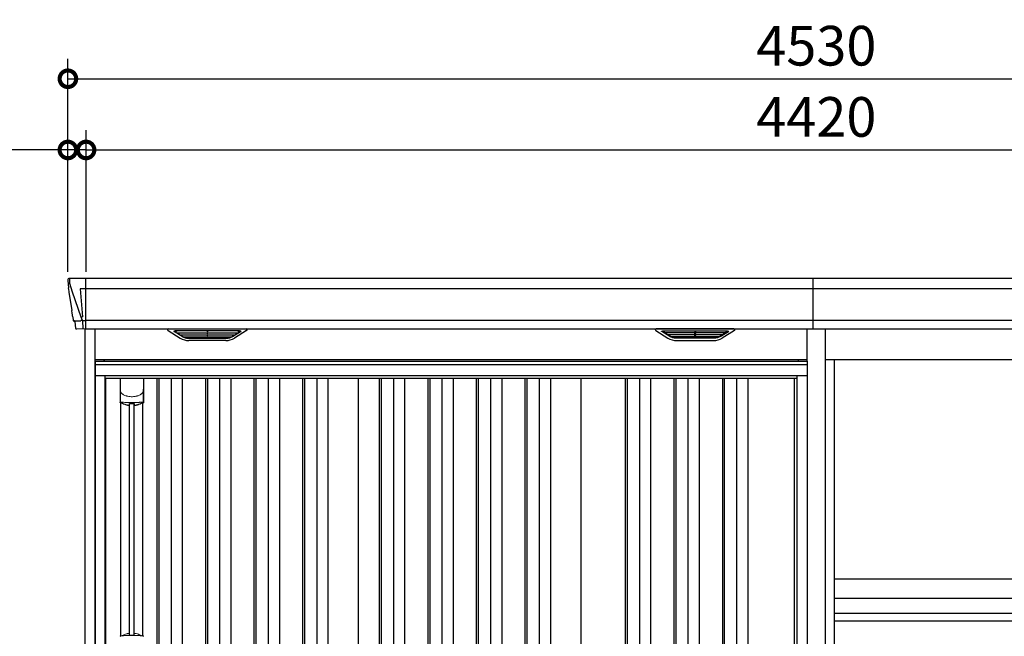
# Model space of a CAD drawing. Extents: x 220 to 16565, y -219 to 11106.
# Drawn here: x 3309 to 6289, y 3302 to 5168 of the extents above; entities that cross this region are included whole.
import ezdxf

# ---------------------------------------------------------------- set-up
doc = ezdxf.new("R2010")
doc.units = 0
doc.header["$LTSCALE"] = 20
doc.set_wipeout_variables(frame=1)
doc.header["$PDMODE"] = 3
doc.header["$PDSIZE"] = 2
doc.layers.get('0').update_dxf_attribs({"linetype": 'CONTINUOUS'})
doc.layers.get('DEFPOINTS').update_dxf_attribs({"linetype": 'CONTINUOUS'})
for name, color, linetype in [('寸法', 4, 'CONTINUOUS'), ('文字', 7, 'CONTINUOUS'), ('細線', 5, 'CONTINUOUS'), ('部品', 7, 'CONTINUOUS'), ('部品1', 7, 'CONTINUOUS')]:
    doc.layers.add(name, color=color, linetype=linetype)
doc.styles.add('STYLE1', font='isocp.shx', dxfattribs={"bigfont": 'bigfont.shx'})
doc.dimstyles.new('INABA_S40G', dxfattribs={"dimscale": 40, "dimtxt": 3, "dimasz": 2.5, "dimexe": 1.5, "dimexo": 0.5, "dimgap": 1, "dimtad": 3, "dimdec": 1, "dimdsep": 46, "dimtxsty": 'STYLE1', "dimblk1": 'DOTSMALL', "dimblk2": 'DOTSMALL', "dimsah": 1, "dimcen": 0, "dimclrt": 7, "dimadec": 0, "dimazin": 0, "dimtfac": 1, "dimtdec": 4, "dimtix": 1, "dimtmove": 0, "dimatfit": 3, "dimldrblk": 'DOTSMALL', "dimfxl": 1, "dimtolj": 1, "dimtzin": 0, "dimarcsym": 0})

# ---------------------------------------------------------------- blocks, each defined once
blk = doc.blocks.new('_DOTSMALL')
at = {"color": 0, "linetype": 'ByBlock', "ltscale": 50, "const_width": 0.5}
blk.add_lwpolyline([(-0.0625, 0, 1), (0.0625, 0, 1)], format="xyb", close=True, dxfattribs=at)
blk = doc.blocks.new('*D12')
at = {"layer": 'DEFPOINTS', "color": 0, "ltscale": 10}
for p in [(7930, 4773.7), (3510, 4385), (7930, 4385)]:
    blk.add_point(p, dxfattribs=at)
at = {"layer": '寸法', "color": 0, "lineweight": -2, "ltscale": 10}
for p, q in [((3510, 4405), (3510, 4833.7)), ((7930, 4405), (7930, 4833.7)), ((3510, 4773.7), (7930, 4773.7))]:
    blk.add_line(p, q, dxfattribs=at)
at = {"layer": '寸法', "color": 0, "lineweight": -2, "ltscale": 10, "xscale": 100, "yscale": 100, "zscale": 100, "rotation": 180}
blk.add_blockref('_DOTSMALL', (3510, 4773.7), dxfattribs=at)
at = {"layer": '寸法', "color": 0, "lineweight": -2, "ltscale": 10, "xscale": 100, "yscale": 100, "zscale": 100}
blk.add_blockref('_DOTSMALL', (7930, 4773.7), dxfattribs=at)
at = {"layer": '寸法', "color": 7, "ltscale": 10, "insert": (5720, 4873.7), "char_height": 120, "attachment_point": 5, "style": 'STYLE1'}
blk.add_mtext('\\A1;4420', dxfattribs=at)
blk = doc.blocks.new('*D14')
at = {"layer": 'DEFPOINTS', "color": 0, "ltscale": 10}
for p in [(3510, 4773.7), (3455, 4385), (3510, 4385)]:
    blk.add_point(p, dxfattribs=at)
at = {"layer": '寸法', "color": 0, "lineweight": -2, "ltscale": 10}
for p, q in [((3455, 4405), (3455, 4833.7)), ((3510, 4405), (3510, 4833.7)), ((3455, 4773.7), (3038, 4773.7)), ((3510, 4773.7), (3455, 4773.7)), ((3510, 4773.7), (3610, 4773.7))]:
    blk.add_line(p, q, dxfattribs=at)
at = {"layer": '寸法', "color": 0, "lineweight": -2, "ltscale": 10, "xscale": 100, "yscale": 100, "zscale": 100}
blk.add_blockref('_DOTSMALL', (3455, 4773.7), dxfattribs=at)
at = {"layer": '寸法', "color": 0, "lineweight": -2, "ltscale": 10, "xscale": 100, "yscale": 100, "zscale": 100, "rotation": 180}
blk.add_blockref('_DOTSMALL', (3510, 4773.7), dxfattribs=at)
at = {"layer": '寸法', "color": 7, "ltscale": 10, "insert": (3146.5, 4873.7), "char_height": 120, "attachment_point": 5, "style": 'STYLE1'}
blk.add_mtext('\\A1;55', dxfattribs=at)
blk = doc.blocks.new('*D15')
at = {"layer": 'DEFPOINTS', "color": 0, "ltscale": 10}
for p in [(7985, 4989.1), (3455, 4385), (7985, 4385)]:
    blk.add_point(p, dxfattribs=at)
at = {"layer": '寸法', "color": 0, "lineweight": -2, "ltscale": 10}
for p, q in [((3455, 4405), (3455, 5049.1)), ((7985, 4405), (7985, 5049.1)), ((3455, 4989.1), (7985, 4989.1))]:
    blk.add_line(p, q, dxfattribs=at)
at = {"layer": '寸法', "color": 0, "lineweight": -2, "ltscale": 10, "xscale": 100, "yscale": 100, "zscale": 100, "rotation": 180}
blk.add_blockref('_DOTSMALL', (3455, 4989.1), dxfattribs=at)
at = {"layer": '寸法', "color": 0, "lineweight": -2, "ltscale": 10, "xscale": 100, "yscale": 100, "zscale": 100}
blk.add_blockref('_DOTSMALL', (7985, 4989.1), dxfattribs=at)
at = {"layer": '寸法', "color": 7, "ltscale": 10, "insert": (5720, 5089.1), "char_height": 120, "attachment_point": 5, "style": 'STYLE1'}
blk.add_mtext('\\A1;4530', dxfattribs=at)
blk = doc.blocks.new('A$C47AD3644')
at = {"lineweight": -3}
blk.add_wipeout([(27, 1834.3), (27, 1840), (2127, 1840), (2127, 1834.3), (2154, 1834.3), (2154, 0), (0, 0), (0, 1834.3)], dxfattribs=at).dxf.layer = '文字'
at = {"layer": '細線', "lineweight": -3, "ltscale": 2}
for p, q in [((0, 1825.1), (2154, 1825.1)), ((30, 1783), (2124, 1783)), ((186, 1783), (186, 50)), ((192, 1783), (192, 50)), ((229, 1783), (229, 50)), ((263, 1783), (263, 50)), ((333, 1783), (333, 50)), ((339, 1783), (339, 50)), ((376, 1783), (376, 50)), ((410, 1783), (410, 50)), ((480, 1783), (480, 50)), ((486, 1783), (486, 50)), ((523, 1783), (523, 50)), ((557, 1783), (557, 50)), ((627, 1783), (627, 50)), ((633, 1783), (633, 50)), ((670, 1783), (670, 50)), ((704, 1783), (704, 50)), ((859, 1783), (859, 60)), ((865, 1783), (865, 60)), ((902, 1783), (902, 60)), ((936, 1783), (936, 60)), ((1006, 1783), (1006, 60)), ((1012, 1783), (1012, 60)), ((1049, 1783), (1049, 60)), ((1083, 1783), (1083, 60)), ((1153, 1783), (1153, 60)), ((1159, 1783), (1159, 60)), ((1196, 1783), (1196, 60)), ((1230, 1783), (1230, 60)), ((1300, 1783), (1300, 60)), ((1306, 1783), (1306, 60)), ((1343, 1783), (1343, 60)), ((1377, 1783), (1377, 60)), ((1603.5, 1783), (1603.5, 60)), ((1609.5, 1783), (1609.5, 60)), ((1646.5, 1783), (1646.5, 60)), ((1680.5, 1783), (1680.5, 60)), ((1750.5, 1783), (1750.5, 60)), ((1756.5, 1783), (1756.5, 60)), ((1793.5, 1783), (1793.5, 60)), ((1827.5, 1783), (1827.5, 60)), ((1897.5, 1783), (1897.5, 60)), ((1903.5, 1783), (1903.5, 60)), ((1940.5, 1783), (1940.5, 60)), ((1974.5, 1783), (1974.5, 60))]:
    blk.add_line(p, q, dxfattribs=at)
at = {"layer": '細線', "ltscale": 0.05}
for p, q in [((75.4, 1749.1), (75.4, 1710.7)), ((145.6, 1710.7), (145.6, 1749.1))]:
    blk.add_line(p, q, dxfattribs=at)
at = {"layer": '細線'}
for p, q in [((103.8, 1005.8), (103.8, 1706.4)), ((117.2, 1005.8), (117.2, 1706.4))]:
    blk.add_line(p, q, dxfattribs=at)
at = {"layer": '細線', "ltscale": 0.05}
for centre, start, end in [((55.6, 1716.6), 341.0272, 343.615), ((165.4, 1716.6), 196.385, 198.9728)]:
    blk.add_arc(centre, 20.7, start, end, dxfattribs=at)
at = {"layer": '細線', "linetype": 'Continuous', "lineweight": 15}
for centre, radius, start, end in [((77.7, 1001.4), 2.38, 110.8408, 177.7461), ((163.6, 997.8), 20.3, 160.7589, 163.3275), ((143.3, 1001.4), 2.38, 2.2536, 69.1595)]:
    blk.add_arc(centre, radius, start, end, dxfattribs=at)
for points, knots in [([(75.4, 1749.1), (75.4, 1747.5), (75.6, 1745.9), (76.1, 1743.6), (76.3, 1742.9), (76.7, 1741.7), (76.8, 1741.3), (77, 1740.7), (77.1, 1740.6), (77.2, 1740.2), (77.3, 1740), (77.4, 1739.8)], [0, 0, 0, 0, 0.5, 0.5, 0.75, 0.75, 0.875, 0.875, 0.9375, 0.9375, 1, 1, 1, 1]), ([(77.4, 1739.8), (78.3, 1738.7), (79.3, 1737.6), (80.9, 1736.2), (81.5, 1735.7), (82.6, 1734.8), (83.2, 1734.4), (86.3, 1732.4), (89, 1731.1), (92.6, 1729.9), (93.3, 1729.6), (94.8, 1729.2), (95.5, 1729), (97.8, 1728.5), (99.3, 1728.2), (101.7, 1727.8), (102.5, 1727.7), (104.1, 1727.5), (104.9, 1727.4), (107.3, 1727.3), (108.9, 1727.2), (112.1, 1727.2), (113.7, 1727.3), (116.1, 1727.4), (116.9, 1727.5), (118.5, 1727.7), (119.3, 1727.8), (121.6, 1728.1), (123.2, 1728.5), (125.5, 1729), (126.2, 1729.2), (127.7, 1729.6), (128.4, 1729.9), (130.6, 1730.6), (132, 1731.2), (134.7, 1732.5), (135.9, 1733.2), (137.8, 1734.4), (138.4, 1734.9), (139.5, 1735.7), (140.1, 1736.2), (141.7, 1737.6), (142.7, 1738.7), (143.6, 1739.8)], [0, 0, 0, 0, 0.0625, 0.0625, 0.09375, 0.09375, 0.125, 0.125, 0.25, 0.25, 0.28125, 0.28125, 0.3125, 0.3125, 0.375, 0.375, 0.40625, 0.40625, 0.4375, 0.4375, 0.5, 0.5, 0.5625, 0.5625, 0.59375, 0.59375, 0.625, 0.625, 0.6875, 0.6875, 0.71875, 0.71875, 0.75, 0.75, 0.8125, 0.8125, 0.875, 0.875, 0.90625, 0.90625, 0.9375, 0.9375, 1, 1, 1, 1]), ([(145.6, 1749.1), (145.6, 1747.5), (145.4, 1745.9), (144.9, 1743.6), (144.7, 1742.9), (144.3, 1741.7), (144.2, 1741.3), (144, 1740.7), (143.9, 1740.6), (143.8, 1740.2), (143.7, 1740), (143.6, 1739.8)], [0, 0, 0, 0, 0.5, 0.5, 0.75, 0.75, 0.875, 0.875, 0.9375, 0.9375, 1, 1, 1, 1]), ([(77.4, 1711), (77.1, 1711), (76.8, 1711), (76.4, 1711), (76.2, 1711), (75.8, 1711), (75.7, 1710.9), (75.5, 1710.8), (75.4, 1710.8), (75.4, 1710.7)], [0, 0, 0, 0, 0.25, 0.25, 0.5, 0.5, 0.75, 0.75, 1, 1, 1, 1]), ([(143.6, 1711), (141.3, 1710.7), (138.8, 1710.5), (134.8, 1710.2), (133.5, 1710.1), (131.5, 1709.9), (130.8, 1709.9), (129.4, 1709.8), (128.7, 1709.8), (125.1, 1709.6), (122.3, 1709.5), (117.9, 1709.4), (116.4, 1709.3), (114.2, 1709.3), (113.5, 1709.3), (112, 1709.3), (111.2, 1709.3), (107.5, 1709.3), (104.5, 1709.3), (100.2, 1709.4), (98.7, 1709.5), (96.6, 1709.6), (95.8, 1709.6), (94.4, 1709.7), (93.7, 1709.7), (90.2, 1709.9), (87.4, 1710), (82.2, 1710.5), (79.7, 1710.7), (77.4, 1711)], [0, 0, 0, 0, 0.125, 0.125, 0.1875, 0.1875, 0.21875, 0.21875, 0.25, 0.25, 0.375, 0.375, 0.4375, 0.4375, 0.46875, 0.46875, 0.5, 0.5, 0.625, 0.625, 0.6875, 0.6875, 0.71875, 0.71875, 0.75, 0.75, 0.875, 0.875, 1, 1, 1, 1]), ([(145.6, 1710.7), (145.6, 1710.8), (145.5, 1710.8), (145.3, 1710.9), (145.2, 1711), (144.8, 1711), (144.6, 1711), (144.2, 1711), (143.9, 1711), (143.6, 1711)], [0, 0, 0, 0, 0.25, 0.25, 0.5, 0.5, 0.75, 0.75, 1, 1, 1, 1]), ([(76.8, 1003.7), (76.9, 1003.6), (76.9, 1003.5), (77.1, 1003.4), (77.2, 1003.4), (77.4, 1003.3), (77.6, 1003.3), (77.9, 1003.3), (78.1, 1003.3), (78.3, 1003.3)], [0, 0, 0, 0, 0.25, 0.25, 0.5, 0.5, 0.75, 0.75, 1, 1, 1, 1]), ([(78.3, 1003.3), (79.5, 1003.5), (80.7, 1003.6), (81.9, 1003.7), (83.1, 1003.9), (84.3, 1004), (85.6, 1004.1), (86.9, 1004.2), (88.2, 1004.3), (89.5, 1004.4), (89.9, 1004.4), (90.2, 1004.4), (90.5, 1004.4), (90.7, 1004.4), (90.9, 1004.5), (91, 1004.5), (91.2, 1004.5), (91.4, 1004.5), (91.5, 1004.5), (92.2, 1004.5), (92.9, 1004.6), (93.6, 1004.6), (94.9, 1004.7), (96.3, 1004.7), (97.7, 1004.8), (99.1, 1004.9), (100.5, 1004.9), (101.9, 1004.9), (103.3, 1005), (104.8, 1005), (106.2, 1005), (106.9, 1005), (107.6, 1005), (108.4, 1005), (108.7, 1005), (109.1, 1005), (109.5, 1005), (109.8, 1005), (110.2, 1005), (110.5, 1005)], [0.03351892, 0.03351892, 0.03351892, 0.03351892, 0.03770451, 0.03770451, 0.03770451, 0.04189011, 0.04189011, 0.04189011, 0.04607571, 0.04607571, 0.04607571, 0.0471221, 0.0471221, 0.0471221, 0.0476453, 0.0476453, 0.0476453, 0.0481685, 0.0481685, 0.0481685, 0.0502613, 0.0502613, 0.0502613, 0.0544469, 0.0544469, 0.0544469, 0.05863249, 0.05863249, 0.05863249, 0.06281809, 0.06281809, 0.06281809, 0.06491089, 0.06491089, 0.06491089, 0.06595729, 0.06595729, 0.06595729, 0.06696954, 0.06696954, 0.06696954, 0.06696954]), ([(110.5, 1005), (110.5, 1005), (110.5, 1005), (110.5, 1005), (112, 1005), (113.4, 1005), (114.8, 1005), (116.3, 1005), (117.7, 1005), (119.1, 1004.9), (120.5, 1004.9), (121.9, 1004.9), (123.3, 1004.8), (124, 1004.8), (124.7, 1004.7), (125.4, 1004.7), (125.8, 1004.7), (126.1, 1004.7), (126.4, 1004.7), (126.6, 1004.7), (126.8, 1004.6), (127, 1004.6), (127.1, 1004.6), (127.3, 1004.6), (127.5, 1004.6), (128.9, 1004.5), (130.2, 1004.5), (131.5, 1004.4), (132.8, 1004.3), (134.1, 1004.2), (135.4, 1004.1), (136.7, 1004), (137.9, 1003.9), (139.1, 1003.7), (140.3, 1003.6), (141.5, 1003.5), (142.7, 1003.3)], [0, 0, 0, 0, 0.00003415, 0.00003415, 0.00003415, 0.00421974, 0.00421974, 0.00421974, 0.00840534, 0.00840534, 0.00840534, 0.01259093, 0.01259093, 0.01259093, 0.01468373, 0.01468373, 0.01468373, 0.01573013, 0.01573013, 0.01573013, 0.01625333, 0.01625333, 0.01625333, 0.01677653, 0.01677653, 0.01677653, 0.02096213, 0.02096213, 0.02096213, 0.02514772, 0.02514772, 0.02514772, 0.02933332, 0.02933332, 0.02933332, 0.03351892, 0.03351892, 0.03351892, 0.03351892]), ([(142.7, 1003.3), (142.9, 1003.3), (143.1, 1003.3), (143.4, 1003.3), (143.6, 1003.3), (143.8, 1003.4), (143.9, 1003.4), (144.1, 1003.5), (144.1, 1003.6), (144.2, 1003.7)], [0, 0, 0, 0, 0.25, 0.25, 0.5, 0.5, 0.75, 0.75, 1, 1, 1, 1])]:
    blk.add_open_spline(points, degree=3, knots=knots, dxfattribs=at)
at = {"layer": '細線', "ltscale": 0.05}
blk.add_open_spline([(145.6, 1749.1), (145.6, 1749.3), (145.6, 1749.6), (145.6, 1749.9)], degree=3, dxfattribs=at)
at = {"layer": '細線', "linetype": 'Continuous', "lineweight": 15}
blk.add_open_spline([(76.6, 1004.5), (76.7, 1004.3), (76.8, 1004), (76.8, 1003.7)], degree=3, dxfattribs=at)
at = {"layer": '部品', "lineweight": -3, "ltscale": 2}
for p, q in [((0, 1834.3), (2154, 1834.3)), ((0, 1834.3), (0, 0)), ((27, 1840), (2127, 1840)), ((27, 1840), (27, 1834.3)), ((2127, 1840), (2127, 1834.3)), ((2154, 1834.3), (2154, 0)), ((0, 1791), (2154, 1791)), ((30, 42), (30, 1791)), ((2124, 42), (2124, 1791)), ((31.5, 50), (31.5, 1783)), ((796, 50), (796, 1783)), ((1469, 1783), (1469, 60)), ((2115, 1783), (2115, 44.7))]:
    blk.add_line(p, q, dxfattribs=at)
at = {"layer": '部品'}
for p, q in [((75.1, 1783), (75.1, 1709.8)), ((145.9, 1783), (145.9, 1709.8)), ((77.3, 1003.8), (77.3, 1708.3)), ((143.8, 1003.8), (143.8, 1708.3))]:
    blk.add_line(p, q, dxfattribs=at)
for points in [[(75.1, 1709.8, 0.006066), (75.1, 1709.8, 0.006038), (75.1, 1709.7, 0.006018), (75.1, 1709.7, 0.006007), (75.1, 1709.6, 0.006003), (75.1, 1709.6, 0.006006), (75.1, 1709.5, 0.006018), (75.1, 1709.5, 0.006038), (75.1, 1709.4, 0.006066), (75.2, 1709.4, 0.006101), (75.2, 1709.3, 0.006145), (75.2, 1709.3, 0.006212), (75.2, 1709.2, 0.006246), (75.2, 1709.2, 0.006203), (75.2, 1709.2, 0.006172), (75.2, 1709.1, 0.006154), (75.3, 1709.1, 0.006149), (75.3, 1709, 0.006157), (75.3, 1709, 0.006177), (75.3, 1708.9, 0.00621), (75.3, 1708.9, 0.006256), (75.4, 1708.8, 0.006314), (75.4, 1708.8, 0.006386), (75.4, 1708.7, 0.006445), (75.5, 1708.7, 0.006408), (75.5, 1708.7, 0.006372), (75.5, 1708.6, 0.006347), (75.5, 1708.6, 0.006335), (75.6, 1708.5, 0.006334), (75.6, 1708.5, 0.006345), (75.6, 1708.5, 0.006367), (75.7, 1708.4, 0.006401), (75.7, 1708.4, 0.006446), (75.7, 1708.4, 0.006503), (75.8, 1708.3, 0.006571), (75.8, 1708.3, 0.006562), (75.9, 1708.3, 0.006522), (75.9, 1708.2, 0.006504), (75.9, 1708.2, 0.006492), (76, 1708.2, 0.006487), (76, 1708.1, 0.006488), (76.1, 1708.1, 0.006496), (76.1, 1708.1, 0.00651), (76.2, 1708.1, 0.006531), (76.2, 1708, 0.006558), (76.2, 1708, 0.006591), (76.3, 1708, 0.00663), (76.3, 1708)], [(117.5, 1702.1, 0.014381), (117.5, 1702.1, 0.014482), (117.5, 1702, 0.014486), (117.5, 1702, 0.014394), (117.5, 1702, 0.014208), (117.5, 1702, 0.013936), (117.5, 1702, 0.013588), (117.5, 1702, 0.013176), (117.5, 1702, 0.012713), (117.5, 1701.9, 0.012211), (117.5, 1701.9, 0.011684), (117.6, 1701.9, 0.011176), (117.6, 1701.9, 0.010848), (117.6, 1701.9, 0.010285), (117.6, 1701.9, 0.009748), (117.6, 1701.9, 0.009239), (117.6, 1701.9, 0.008758), (117.6, 1701.8, 0.008307), (117.6, 1701.8, 0.007885), (117.6, 1701.8, 0.007491), (117.7, 1701.8, 0.007124), (117.7, 1701.8, 0.006782), (117.7, 1701.8, 0.006465), (117.7, 1701.8, 0.006133), (117.7, 1701.8, 0.005742), (117.8, 1701.8, 0.005473), (117.8, 1701.7, 0.005218), (117.8, 1701.7, 0.004976), (117.8, 1701.7, 0.004747), (117.8, 1701.7, 0.00453), (117.9, 1701.7, 0.004325), (117.9, 1701.7, 0.00413), (117.9, 1701.7, 0.003947), (117.9, 1701.7, 0.003773), (118, 1701.7, 0.00361), (118, 1701.7, 0.003499), (118, 1701.7, 0.003407), (118, 1701.6, 0.00325), (118.1, 1701.6, 0.003109), (118.1, 1701.6, 0.002983), (118.1, 1701.6, 0.00287), (118.2, 1701.6, 0.002768), (118.2, 1701.6, 0.002677), (118.2, 1701.6, 0.002596), (118.3, 1701.6, 0.002523), (118.3, 1701.6, 0.002459), (118.3, 1701.6, 0.002401), (118.4, 1701.6, 0.002308), (118.4, 1701.6, 0.002211), (118.4, 1701.6, 0.002156), (118.5, 1701.6, 0.002102), (118.5, 1701.5, 0.002051), (118.6, 1701.5, 0.002), (118.6, 1701.5, 0.001952), (118.6, 1701.5, 0.001905), (118.7, 1701.5, 0.001859), (118.7, 1701.5, 0.001814), (118.8, 1701.5, 0.001772), (118.8, 1701.5, 0.00173), (118.8, 1701.5, 0.001713), (118.9, 1701.5, 0.001684), (118.9, 1701.5, 0.001643), (119, 1701.5, 0.001605), (119, 1701.5, 0.001571), (119.1, 1701.5, 0.001541), (119.1, 1701.5, 0.001513), (119.1, 1701.5, 0.001488), (119.2, 1701.5, 0.001466), (119.2, 1701.5, 0.001447), (119.3, 1701.5, 0.001429), (119.3, 1701.5, 0.001415), (119.4, 1701.5, 0.001392), (119.4, 1701.5, 0.00137), (119.5, 1701.5, 0.001351), (119.5, 1701.5, 0.001334), (119.6, 1701.5, 0.001319), (119.6, 1701.5, 0.001305), (119.7, 1701.5, 0.001293), (119.7, 1701.5, 0.001283), (119.8, 1701.5, 0.001273), (119.8, 1701.5, 0.001265), (119.9, 1701.5, 0.001259), (119.9, 1701.5, 0.001254), (120, 1701.5, 0.001231), (120, 1701.5, 0.001225), (120.1, 1701.5, 0.001221), (120.1, 1701.5, 0.001217), (120.2, 1701.5, 0.001213), (120.2, 1701.5, 0.001209), (120.3, 1701.5, 0.001204), (120.3, 1701.5, 0.0012), (120.4, 1701.5, 0.001196), (120.4, 1701.5, 0.001192), (120.5, 1701.5, 0.001187), (120.5, 1701.6, 0.001183), (120.6, 1701.6)], [(120.6, 1701.6, 0.001862), (120.9, 1701.6, 0.001867), (121.3, 1701.6, 0.001872), (121.6, 1701.7, 0.001877), (122, 1701.7, 0.001882), (122.3, 1701.8, 0.001886), (122.7, 1701.9, 0.00189), (123, 1701.9, 0.001894), (123.4, 1702, 0.001897), (123.7, 1702, 0.0019), (124.1, 1702.1, 0.001903), (124.4, 1702.2, 0.001906), (124.7, 1702.2, 0.001908), (125.1, 1702.3, 0.00191), (125.4, 1702.4, 0.001912), (125.7, 1702.5, 0.001913), (126.1, 1702.5, 0.001915), (126.4, 1702.6, 0.001946), (126.7, 1702.7, 0.001976), (127.1, 1702.8, 0.001979), (127.4, 1702.9, 0.001985), (127.7, 1703, 0.001995), (128, 1703.1, 0.002009), (128.4, 1703.2, 0.002028), (128.7, 1703.3, 0.00205), (129, 1703.4, 0.002077), (129.3, 1703.5, 0.002077), (129.6, 1703.6, 0.002088), (129.9, 1703.7, 0.002107), (130.3, 1703.8, 0.002127), (130.6, 1703.9, 0.002146), (130.9, 1704, 0.002165), (131.2, 1704.1, 0.002184), (131.5, 1704.2, 0.002203), (131.8, 1704.4, 0.002221), (132.1, 1704.5)]]:
    blk.add_lwpolyline(points, format="xyb", dxfattribs=at)
for centre, radius, start, end in [((110.5, 1792.2), 90.9, 247.9267, 248.4074), ((58.7, 1714.1), 19.4, 340.6788, 342.7826), ((117.8, 1773.7), 75, 241.9917, 247.3707), ((-530.5, 1713.8), 634.1, 358.9413, 359.294), ((751.5, 1713.8), 634.1, 180.706, 181.0587), ((103.2, 1773.7), 75, 292.6293, 298.0083), ((162.3, 1714.1), 19.4, 197.2174, 199.3212), ((110.5, 1792.2), 90.9, 291.5926, 292.0733)]:
    blk.add_arc(centre, radius, start, end, dxfattribs=at)
at = {"layer": '部品', "color": 7, "linetype": 'Continuous', "lineweight": 15}
for centre, radius, start, end in [((110.5, 920.2), 90.8, 111.7179, 111.9339), ((117.9, 938.5), 75.1, 112.5138, 118.0576), ((-293.9, 998.6), 397.4, 1.1284, 1.6927)]:
    blk.add_arc(centre, radius, start, end, dxfattribs=at)
at = {"layer": '部品'}
for points, knots in [([(77.3, 1708.4), (77.3, 1708.5), (77.4, 1708.5), (77.5, 1708.6), (77.6, 1708.6), (77.7, 1708.7), (77.8, 1708.7), (78, 1708.7), (78.1, 1708.7), (78.3, 1708.7), (78.4, 1708.7), (78.8, 1708.7), (79, 1708.7), (79.3, 1708.6)], [0, 0, 0, 0, 0.25, 0.25, 0.375, 0.375, 0.5, 0.5, 0.625, 0.625, 0.75, 0.75, 1, 1, 1, 1]), ([(79.3, 1708.6), (79.6, 1708.6), (79.8, 1708.5), (80.3, 1708.4), (80.4, 1708.4), (80.7, 1708.3), (80.8, 1708.2), (81.3, 1708.1), (81.6, 1708), (82.1, 1707.7), (82.3, 1707.6), (82.6, 1707.5)], [0, 0, 0, 0, 0.25, 0.25, 0.375, 0.375, 0.5, 0.5, 0.75, 0.75, 1, 1, 1, 1]), ([(89, 1704.5), (90.6, 1703.8), (92.5, 1703.2), (95.4, 1702.4), (96.4, 1702.2), (98.4, 1701.8), (99.4, 1701.7), (100.4, 1701.6)], [0, 0, 0, 0, 0.5, 0.5, 0.75, 0.75, 1, 1, 1, 1]), ([(100.4, 1701.6), (100.6, 1701.5), (100.8, 1701.5), (101.2, 1701.5), (101.4, 1701.5), (101.8, 1701.5), (102, 1701.5), (102.3, 1701.5), (102.5, 1701.5), (102.7, 1701.6), (102.9, 1701.6), (103.1, 1701.7), (103.2, 1701.7), (103.3, 1701.8), (103.4, 1701.9), (103.5, 1702), (103.5, 1702), (103.5, 1702.1)], [0, 0, 0, 0, 0.125, 0.125, 0.25, 0.25, 0.375, 0.375, 0.5, 0.5, 0.625, 0.625, 0.75, 0.75, 0.875, 0.875, 1, 1, 1, 1]), ([(103.6, 1706), (103.6, 1706.1), (103.6, 1706.3), (103.9, 1706.5), (104.1, 1706.7), (104.6, 1706.9), (104.8, 1707), (105.3, 1707), (105.5, 1707.1), (105.9, 1707.1), (106.1, 1707.1), (106.3, 1707.1)], [0, 0, 0, 0, 0.25, 0.25, 0.5, 0.5, 0.75, 0.75, 0.875, 0.875, 1, 1, 1, 1]), ([(114.7, 1707.1), (114.9, 1707.1), (115.1, 1707.1), (115.5, 1707.1), (115.7, 1707), (116, 1707), (116.1, 1707), (116.4, 1706.9), (116.6, 1706.8), (116.9, 1706.7), (117.1, 1706.5), (117.3, 1706.3), (117.4, 1706.3), (117.4, 1706.1), (117.4, 1706), (117.4, 1706)], [0, 0, 0, 0, 0.125, 0.125, 0.25, 0.25, 0.375, 0.375, 0.5, 0.5, 0.75, 0.75, 0.875, 0.875, 1, 1, 1, 1]), ([(138.4, 1707.5), (138.7, 1707.6), (138.9, 1707.7), (139.4, 1708), (139.7, 1708.1), (140.2, 1708.2), (140.3, 1708.3), (140.6, 1708.4), (140.7, 1708.4), (141.2, 1708.5), (141.4, 1708.6), (141.7, 1708.6)], [0, 0, 0, 0, 0.25, 0.25, 0.5, 0.5, 0.625, 0.625, 0.75, 0.75, 1, 1, 1, 1]), ([(141.7, 1708.6), (142, 1708.7), (142.2, 1708.7), (142.6, 1708.7), (142.7, 1708.7), (142.9, 1708.7), (143, 1708.7), (143.3, 1708.7), (143.4, 1708.6), (143.6, 1708.5), (143.7, 1708.5), (143.7, 1708.4)], [0, 0, 0, 0, 0.25, 0.25, 0.375, 0.375, 0.5, 0.5, 0.75, 0.75, 1, 1, 1, 1]), ([(145.9, 1709.8), (145.9, 1709.6), (145.9, 1709.4), (145.8, 1709.1), (145.7, 1708.9), (145.5, 1708.6), (145.3, 1708.4), (145, 1708.1), (144.8, 1708), (144.7, 1708)], [0, 0, 0, 0, 0.25, 0.25, 0.5, 0.5, 0.75, 0.75, 1, 1, 1, 1])]:
    blk.add_open_spline(points, degree=3, knots=knots, dxfattribs=at)
blk.add_open_spline([(106.3, 1707.1), (109.1, 1707.1), (111.9, 1707.1), (114.7, 1707.1)], degree=3, dxfattribs=at)
at = {"layer": '部品', "color": 7, "linetype": 'Continuous', "lineweight": 15}
for points, knots in [([(76.6, 1004.5), (76.3, 1004.4), (76.1, 1004.3), (75.8, 1004), (75.6, 1003.8), (75.4, 1003.5), (75.4, 1003.4), (75.3, 1003.2), (75.2, 1003.1), (75.1, 1002.7), (75.1, 1002.5), (75.1, 1002.3)], [0, 0, 0, 0, 0.25, 0.25, 0.5, 0.5, 0.625, 0.625, 0.75, 0.75, 1, 1, 1, 1]), ([(77.1, 1004), (77.1, 1004), (77, 1004.2), (77, 1004.4), (76.9, 1004.6), (76.9, 1004.6)], [0, 0, 0, 0, 0.335803, 0.669096, 1, 1, 1, 1]), ([(77.1, 1004), (77.1, 1003.9), (77.2, 1003.8), (77.5, 1003.7), (77.6, 1003.6), (77.8, 1003.6), (77.9, 1003.6), (78.2, 1003.6), (78.3, 1003.6), (78.6, 1003.6), (78.8, 1003.6), (79.2, 1003.7), (79.4, 1003.7), (79.7, 1003.8), (79.9, 1003.8), (80.1, 1003.9)], [0, 0, 0, 0, 0.25, 0.25, 0.375, 0.375, 0.5, 0.5, 0.625, 0.625, 0.75, 0.75, 0.875, 0.875, 1, 1, 1, 1]), ([(80.1, 1003.9), (80.3, 1003.9), (80.6, 1004), (81, 1004.1), (81.2, 1004.2), (81.6, 1004.4), (81.8, 1004.5), (82.2, 1004.6), (82.4, 1004.7), (82.6, 1004.8)], [0, 0, 0, 0, 0.25, 0.25, 0.5, 0.5, 0.75, 0.75, 1, 1, 1, 1]), ([(89.2, 1007.9), (90.8, 1008.6), (92.6, 1009.2), (95.5, 1009.9), (96.4, 1010.2), (98.4, 1010.5), (99.4, 1010.7), (100.4, 1010.8)], [0, 0, 0, 0, 0.5, 0.5, 0.75, 0.75, 1, 1, 1, 1]), ([(100.4, 1010.8), (100.6, 1010.8), (100.8, 1010.8), (101.2, 1010.9), (101.4, 1010.9), (101.7, 1010.9), (101.9, 1010.9), (102.2, 1010.8), (102.3, 1010.8), (102.6, 1010.8), (102.7, 1010.7), (102.9, 1010.7), (103, 1010.6), (103.2, 1010.6), (103.2, 1010.5), (103.3, 1010.4), (103.3, 1010.4), (103.3, 1010.3)], [0, 0, 0, 0, 0.125, 0.125, 0.25, 0.25, 0.375, 0.375, 0.5, 0.5, 0.625, 0.625, 0.75, 0.75, 0.875, 0.875, 1, 1, 1, 1]), ([(103.4, 1006.4), (103.4, 1006.2), (103.5, 1006.1), (103.7, 1005.8), (103.9, 1005.7), (104.4, 1005.5), (104.8, 1005.4), (105.3, 1005.3), (105.5, 1005.3), (105.9, 1005.2), (106.1, 1005.2), (106.3, 1005.2)], [0, 0, 0, 0, 0.25, 0.25, 0.5, 0.5, 0.75, 0.75, 0.875, 0.875, 1, 1, 1, 1]), ([(110.5, 1005.2), (110.3, 1005.2), (109.8, 1005.2), (109.1, 1005.2), (108.4, 1005.2), (107.7, 1005.2), (107, 1005.2), (106.5, 1005.2), (106.3, 1005.2)], [0, 0, 0, 0, 0.16661, 0.333242, 0.499896, 0.666573, 0.833274, 1, 1, 1, 1]), ([(114.7, 1005.2), (114.5, 1005.2), (114, 1005.2), (113.3, 1005.2), (112.6, 1005.2), (111.9, 1005.2), (111.2, 1005.2), (110.7, 1005.2), (110.5, 1005.2)], [0, 0, 0, 0, 0.166726, 0.333427, 0.500104, 0.666758, 0.83339, 1, 1, 1, 1]), ([(114.7, 1005.2), (114.9, 1005.2), (115.1, 1005.2), (115.5, 1005.3), (115.7, 1005.3), (116.1, 1005.3), (116.2, 1005.4), (116.5, 1005.5), (116.7, 1005.5), (117.1, 1005.7), (117.3, 1005.8), (117.5, 1006), (117.5, 1006.1), (117.6, 1006.3), (117.6, 1006.3), (117.6, 1006.4)], [0, 0, 0, 0, 0.125, 0.125, 0.25, 0.25, 0.375, 0.375, 0.5, 0.5, 0.75, 0.75, 0.875, 0.875, 1, 1, 1, 1]), ([(117.7, 1010.3), (117.7, 1010.4), (117.7, 1010.4), (117.8, 1010.5), (117.8, 1010.6), (118, 1010.6), (118.1, 1010.7), (118.3, 1010.7), (118.4, 1010.8), (118.7, 1010.8), (118.8, 1010.8), (119.1, 1010.9), (119.3, 1010.9), (119.6, 1010.9), (119.8, 1010.9), (120.2, 1010.8), (120.4, 1010.8), (120.6, 1010.8)], [0, 0, 0, 0, 0.125, 0.125, 0.25, 0.25, 0.375, 0.375, 0.5, 0.5, 0.625, 0.625, 0.75, 0.75, 0.875, 0.875, 1, 1, 1, 1]), ([(120.6, 1010.8), (122.6, 1010.6), (124.6, 1010.2), (127.4, 1009.5), (128.3, 1009.2), (130.1, 1008.6), (131, 1008.3), (131.8, 1007.9)], [0, 0, 0, 0, 0.5, 0.5, 0.75, 0.75, 1, 1, 1, 1]), ([(138.4, 1004.8), (138.6, 1004.7), (138.8, 1004.6), (139.2, 1004.5), (139.4, 1004.4), (139.8, 1004.2), (140, 1004.1), (140.4, 1004), (140.7, 1003.9), (140.9, 1003.9)], [0, 0, 0, 0, 0.25, 0.25, 0.5, 0.5, 0.75, 0.75, 1, 1, 1, 1]), ([(140.9, 1003.9), (141.3, 1003.8), (141.7, 1003.7), (142.4, 1003.6), (142.7, 1003.6), (143.1, 1003.6), (143.2, 1003.6), (143.4, 1003.6), (143.5, 1003.7), (143.7, 1003.7), (143.7, 1003.8), (143.8, 1003.9), (143.9, 1003.9), (143.9, 1004)], [0, 0, 0, 0, 0.25, 0.25, 0.5, 0.5, 0.625, 0.625, 0.75, 0.75, 0.875, 0.875, 1, 1, 1, 1]), ([(143.9, 1004), (143.9, 1004), (144, 1004.2), (144, 1004.4), (144.1, 1004.6), (144.1, 1004.6)], [0, 0, 0, 0, 0.3333391, 0.6666609, 1, 1, 1, 1]), ([(145.9, 1002.3), (145.9, 1002.5), (145.9, 1002.7), (145.8, 1003.1), (145.7, 1003.2), (145.6, 1003.4), (145.6, 1003.5), (145.5, 1003.7), (145.4, 1003.8), (145.2, 1004), (145.1, 1004.1), (144.9, 1004.3), (144.7, 1004.4), (144.4, 1004.5)], [0, 0, 0, 0, 0.25, 0.25, 0.375, 0.375, 0.5, 0.5, 0.625, 0.625, 0.75, 0.75, 1, 1, 1, 1])]:
    blk.add_open_spline(points, degree=3, knots=knots, dxfattribs=at)
for points in [[(117.6, 1006.4), (117.6, 1007.9), (117.7, 1009.2), (117.7, 1010.3)], [(131.8, 1007.9), (134.1, 1007), (136.2, 1006), (138.4, 1004.8)], [(144.1, 1004.6), (144.2, 1004.6), (144.3, 1004.6), (144.4, 1004.5)]]:
    blk.add_open_spline(points, degree=3, dxfattribs=at)
blk = doc.blocks.new('A$C7852089B')
at = {"layer": '細線'}
for p, q in [((-2260.6, 2179.7), (-2259.8, 2170.6)), ((-2212, 2185), (-2212, 2032.6)), ((-2259.8, 2170.6), (-2252.4, 2144.3)), ((-2212.7, 2153.6), (-2227.6, 2153.6)), ((-2227.6, 2153.6), (-2221, 2069)), ((2212, 2153.6), (-2212, 2153.6)), ((-2252.4, 2144.3), (-2252.3, 2144.3)), ((-2252.3, 2144.3), (-2226.2, 2068.9)), ((-2247.1, 2056.4), (-2247.1, 2056.6)), ((-2244.8, 2056.8), (-2226.3, 2057.2)), ((-2226.1, 2069), (-2221.1, 2069)), ((-2226.1, 2069), (-2221.9, 2058.7)), ((-2221.9, 2057.3), (-2221.9, 2058.7)), ((-2220.7, 2057.3), (-2212.7, 2057.3)), ((-2220.7, 2057.3), (-2220.7, 2054.5)), ((2212, 2057.8), (-2212, 2057.8)), ((-2220.7, 2054.5), (-2220, 2035.6)), ((-2220, 2035.6), (-2220, 2031.9)), ((-1919.4, 2009.6), (-1943.7, 2024.4)), ((-1745.6, 2026.1), (-1940.4, 2026.1)), ((-1938.2, 2024.4), (-1938.7, 2022.1)), ((-1936.8, 2020.7), (-1936.3, 2020.6)), ((-1935.8, 2020.4), (-1750.2, 2020.4)), ((-1928.2, 2020.4), (-1929.3, 2016.3)), ((-1927.3, 2014.9), (-1926.8, 2014.8)), ((-1926.3, 2014.6), (-1759.7, 2014.6)), ((-1918.8, 2014.6), (-1919.8, 2010.5)), ((-1916.6, 2008.8), (-1769.4, 2008.8)), ((-1901.1, 2004.4), (-1784.9, 2004.4)), ((-1843.8, 2026.1), (-1843.8, 2023.9)), ((-1843.8, 2020.4), (-1843.8, 2018.1)), ((-1843.8, 2014.6), (-1843.8, 2012.3)), ((-1843.8, 2008.8), (-1843.8, 2006.8)), ((-1842.2, 2026.1), (-1842.2, 2023.9)), ((-1842.2, 2020.4), (-1842.2, 2018.1)), ((-1842.2, 2014.6), (-1842.2, 2012.3)), ((-1842.2, 2008.8), (-1842.2, 2006.8)), ((-1767.2, 2014.6), (-1766.2, 2010.5)), ((-1766.6, 2009.6), (-1742.3, 2024.4)), ((-1758.7, 2014.9), (-1759.2, 2014.8)), ((-1757.8, 2020.4), (-1756.7, 2016.3)), ((-1749.2, 2020.7), (-1749.7, 2020.6)), ((-1747.8, 2024.4), (-1747.3, 2022.1)), ((-443.4, 2009.6), (-467.7, 2024.4)), ((-464.4, 2026.1), (-269.6, 2026.1)), ((-462.2, 2024.4), (-462.7, 2022.1)), ((-460.8, 2020.7), (-460.3, 2020.6)), ((-274.2, 2020.4), (-459.8, 2020.4)), ((-452.2, 2020.4), (-453.3, 2016.3)), ((-451.3, 2014.9), (-450.8, 2014.8)), ((-283.7, 2014.6), (-450.3, 2014.6)), ((-442.8, 2014.6), (-443.8, 2010.5)), ((-293.4, 2008.8), (-440.6, 2008.8)), ((-308.9, 2004.4), (-425.1, 2004.4)), ((-367.8, 2026.1), (-367.8, 2023.9)), ((-367.8, 2020.4), (-367.8, 2018.1)), ((-367.8, 2014.6), (-367.8, 2012.3)), ((-367.8, 2008.8), (-367.8, 2006.8)), ((-366.2, 2026.1), (-366.2, 2023.9)), ((-366.2, 2020.4), (-366.2, 2018.1)), ((-366.2, 2014.6), (-366.2, 2012.3)), ((-366.2, 2008.8), (-366.2, 2006.8)), ((-291.2, 2014.6), (-290.2, 2010.5)), ((-290.6, 2009.6), (-266.3, 2024.4)), ((-282.7, 2014.9), (-283.2, 2014.8)), ((-281.8, 2020.4), (-280.7, 2016.3)), ((-273.2, 2020.7), (-273.7, 2020.6)), ((-271.8, 2024.4), (-271.3, 2022.1))]:
    blk.add_line(p, q, dxfattribs=at)
at = {"layer": '細線', "ltscale": 10}
for p, q in [((-10, 2032.6), (-10, 2185)), ((55, 1172), (2155, 1172)), ((55, 1149), (2155, 1149))]:
    blk.add_line(p, q, dxfattribs=at)
at = {"layer": '細線', "ltscale": 50}
for p, q in [((-2092.5, 1940), (-2092.5, 150)), ((-2077.5, 1940), (-2077.5, 150)), ((-1952.5, 1940), (-1952.5, 150)), ((-1937.5, 1940), (-1937.5, 150)), ((-1812.5, 1940), (-1812.5, 150)), ((-1797.5, 1940), (-1797.5, 150)), ((-1672.5, 1940), (-1672.5, 150)), ((-1657.5, 1940), (-1657.5, 150)), ((-1532.5, 1940), (-1532.5, 150)), ((-1517.5, 1940), (-1517.5, 150)), ((-1392.5, 1940), (-1392.5, 150)), ((-1377.5, 1940), (-1377.5, 150)), ((-1252.5, 1940), (-1252.5, 150)), ((-1237.5, 1940), (-1237.5, 150)), ((-1112.5, 1940), (-1112.5, 150)), ((-1097.5, 1940), (-1097.5, 150)), ((-972.5, 1940), (-972.5, 150)), ((-957.5, 1940), (-957.5, 150)), ((-832.5, 1940), (-832.5, 150)), ((-817.5, 1940), (-817.5, 150)), ((-692.5, 1940), (-692.5, 150)), ((-677.5, 1940), (-677.5, 150)), ((-552.5, 1940), (-552.5, 150)), ((-537.5, 1940), (-537.5, 150)), ((-412.5, 1940), (-412.5, 150)), ((-397.5, 1940), (-397.5, 150)), ((-272.5, 1940), (-272.5, 150)), ((-257.5, 1940), (-257.5, 150)), ((-132.5, 1940), (-132.5, 150)), ((-117.5, 1940), (-117.5, 150))]:
    blk.add_line(p, q, dxfattribs=at)
at = {"layer": '細線'}
for centre, radius, start, end in [((-2212.5, 2157.3), 3.71, 267.3086, 278.1514), ((-2212.7, 2058.1), 0.794, 272.7792, 338.4213)]:
    blk.add_arc(centre, radius, start, end, dxfattribs=at)
for centre, major_axis, ratio, start_param, end_param in [((-2260.1, 2180), (-0.01, 5), 0.099967, 6.257386, 7.915747), ((-2239.1, 2056.6), (8.03, 0), 0.025458, 2.359359, 3.141595), ((-2220.6, 2057.1), (8.01, 0), 0.025621, 1.573939, 2.356175), ((-2194.8, 1993.6), (-31.4, 75.3), 0.061191, 6.257638, 6.280958), ((-1940.4, 2025.1), (-4.54, 0), 0.220299, 4.712389, 7.044709), ((-1936.6, 2021.3), (-2.14, 0.82), 0.265783, 0.033636, 1.595705), ((-1935.6, 2025.1), (-2.54, -0.79), 0.2428, 3.80531, 6.13763), ((-1936.3, 2020.7), (-0.641, 0.247), 0.265783, 1.595705, 2.538183), ((-1927.1, 2015.5), (-2.14, 0.82), 0.265783, 0.033636, 1.595705), ((-1926.8, 2014.9), (-0.641, 0.247), 0.265783, 1.595705, 2.538183), ((-1917.6, 2009.7), (-2.14, 0.82), 0.265783, 0.033636, 0.752483), ((-1896.1, 2059.6), (-13.4, -54.2), 0.77887, 6.036126, 6.477163), ((-1900.6, 2041.6), (-44, -0.1), 0.800451, 1.168161, 1.180852), ((-1843, 2023.9), (-0.8, 0), 0.739961, 0, 3.141593), ((-1843, 2018.1), (-0.8, 0), 0.739961, 0, 3.141593), ((-1843, 2012.3), (-0.8, 0), 0.739961, 0, 3.141593), ((-1843, 2006.8), (-0.8, 0), 0.739961, 0, 3.141593), ((-1789.9, 2059.6), (13.4, -54.2), 0.77887, 6.089208, 6.530244), ((-1785.4, 2041.6), (-44, 0.1), 0.800451, 1.960741, 1.973432), ((-1768.4, 2009.7), (-2.14, -0.82), 0.265783, 2.38911, 3.107957), ((-1759.2, 2014.9), (-0.641, -0.247), 0.265783, 0.603409, 1.545887), ((-1758.9, 2015.5), (-2.14, -0.82), 0.265783, 1.545887, 3.107957), ((-1750.4, 2025.1), (-2.54, 0.79), 0.2428, 3.287148, 5.619468), ((-1749.7, 2020.7), (-0.641, -0.247), 0.265783, 0.603409, 1.545887), ((-1749.4, 2021.3), (-2.14, -0.82), 0.265783, 1.545887, 3.107957), ((-1745.6, 2025.1), (-4.54, 0), 0.220299, 2.380069, 4.712389)]:
    blk.add_ellipse(centre, major_axis=major_axis, ratio=ratio, start_param=start_param, end_param=end_param, dxfattribs=at)
at = {"layer": '細線', "extrusion": (0, 0, -1)}
for centre, major_axis, ratio, start_param, end_param in [((-464.4, 2025.1), (4.54, 0), 0.220299, 2.380069, 4.712389), ((-460.6, 2021.3), (2.14, -0.82), 0.265783, 1.545887, 3.107957), ((-459.6, 2025.1), (2.54, 0.79), 0.2428, 3.287148, 5.619468), ((-460.3, 2020.7), (0.641, -0.247), 0.265783, 0.603409, 1.545887), ((-451.1, 2015.5), (2.14, -0.82), 0.265783, 1.545887, 3.107957), ((-450.8, 2014.9), (0.641, -0.247), 0.265783, 0.603409, 1.545887), ((-441.6, 2009.7), (2.14, -0.82), 0.265783, 2.38911, 3.107957), ((-420.1, 2059.6), (-13.4, -54.2), 0.77887, 6.089208, 6.530244), ((-424.6, 2041.6), (44, 0.1), 0.800451, 1.960741, 1.973432), ((-367, 2023.9), (0.8, 0), 0.739961, 0, 3.141593), ((-367, 2018.1), (0.8, 0), 0.739961, 0, 3.141593), ((-367, 2012.3), (0.8, 0), 0.739961, 0, 3.141593), ((-367, 2006.8), (0.8, 0), 0.739961, 0, 3.141593), ((-313.9, 2059.6), (13.4, -54.2), 0.77887, 6.036126, 6.477163), ((-309.4, 2041.6), (44, -0.1), 0.800451, 1.168161, 1.180852), ((-292.4, 2009.7), (2.14, 0.82), 0.265783, 0.033636, 0.752483), ((-283.2, 2014.9), (0.641, 0.247), 0.265783, 1.595705, 2.538183), ((-282.9, 2015.5), (2.14, 0.82), 0.265783, 0.033636, 1.595705), ((-274.4, 2025.1), (2.54, -0.79), 0.2428, 3.80531, 6.13763), ((-273.7, 2020.7), (0.641, 0.247), 0.265783, 1.595705, 2.538183), ((-273.4, 2021.3), (2.14, 0.82), 0.265783, 0.033636, 1.595705), ((-269.6, 2025.1), (4.54, 0), 0.220299, 4.712389, 7.044709)]:
    blk.add_ellipse(centre, major_axis=major_axis, ratio=ratio, start_param=start_param, end_param=end_param, dxfattribs=at)
at = {"layer": '細線'}
for points, knots in [([(-2221, 2069), (-2221, 2069), (-2221, 2069), (-2221, 2069), (-2221.1, 2069), (-2221.1, 2069), (-2221.1, 2069)], [0, 0, 0, 0, 0.0508072, 0.185283, 0.5526152, 1, 1, 1, 1]), ([(-1919.3, 2009.9), (-1919.2, 2009.8), (-1919.1, 2009.8), (-1918.8, 2009.6), (-1918.7, 2009.5), (-1918.3, 2009.3), (-1918, 2009.2), (-1917.7, 2009.1)], [0, 0, 0, 0, 0.25, 0.25, 0.5, 0.5, 1, 1, 1, 1]), ([(-1917.2, 2009), (-1917, 2008.9), (-1916.8, 2008.8), (-1916.6, 2008.8), (-1916.6, 2008.8)], [0, 0, 0, 0, 0.876437, 1, 1, 1, 1]), ([(-1768.8, 2009), (-1769, 2008.9), (-1769.2, 2008.8), (-1769.4, 2008.8), (-1769.4, 2008.8)], [0, 0, 0, 0, 0.876437, 1, 1, 1, 1]), ([(-1766.7, 2009.9), (-1766.8, 2009.8), (-1766.9, 2009.8), (-1767.2, 2009.6), (-1767.3, 2009.5), (-1767.7, 2009.3), (-1768, 2009.2), (-1768.3, 2009.1)], [0, 0, 0, 0, 0.25, 0.25, 0.5, 0.5, 1, 1, 1, 1]), ([(-443.3, 2009.9), (-443.2, 2009.8), (-443.1, 2009.8), (-442.8, 2009.6), (-442.7, 2009.5), (-442.3, 2009.3), (-442, 2009.2), (-441.7, 2009.1)], [0, 0, 0, 0, 0.25, 0.25, 0.5, 0.5, 1, 1, 1, 1]), ([(-441.2, 2009), (-441, 2008.9), (-440.8, 2008.8), (-440.6, 2008.8), (-440.6, 2008.8)], [0, 0, 0, 0, 0.876437, 1, 1, 1, 1]), ([(-292.8, 2009), (-293, 2008.9), (-293.2, 2008.8), (-293.4, 2008.8), (-293.4, 2008.8)], [0, 0, 0, 0, 0.876437, 1, 1, 1, 1]), ([(-290.7, 2009.9), (-290.8, 2009.8), (-290.9, 2009.8), (-291.2, 2009.6), (-291.3, 2009.5), (-291.7, 2009.3), (-292, 2009.2), (-292.3, 2009.1)], [0, 0, 0, 0, 0.25, 0.25, 0.5, 0.5, 1, 1, 1, 1])]:
    blk.add_open_spline(points, degree=3, knots=knots, dxfattribs=at)
at = {"layer": '部品1'}
for p, q in [((-2265.1, 2179.6), (-2265.1, 2178.4)), ((-2265.1, 2178.4), (-2263.2, 2156.6)), ((2260.2, 2185), (-2260.2, 2185)), ((-2262.9, 2154), (-2262, 2143.5)), ((-2262, 2143.5), (-2253.4, 2087.5)), ((-2250.5, 2068.5), (-2249.5, 2057.8)), ((-2248, 2056.4), (-2247.1, 2056.4)), ((-2244.1, 2053.7), (-2242.5, 2034.8)), ((-2212.7, 2032.1), (-2239, 2031.6)), ((-2212, 2032.6), (2212, 2032.6)), ((-1961.9, 2027.1), (-1925, 2004.5)), ((-1960.4, 2032.6), (-1725.6, 2032.6)), ((-1724.1, 2027.1), (-1761, 2004.5)), ((-485.9, 2027.1), (-449, 2004.5)), ((-249.6, 2032.6), (-484.4, 2032.6)), ((-248.1, 2027.1), (-285, 2004.5)), ((-1787.1, 1997.1), (-1898.9, 1997.1)), ((-422.9, 1997.1), (-311.1, 1997.1)), ((-1735, 1940), (-1735, 150)), ((-1315, 1940), (-1315, 150)), ((-895, 1940), (-895, 150)), ((-475, 1940), (-475, 150))]:
    blk.add_line(p, q, dxfattribs=at)
at = {"layer": '部品1', "ltscale": 10}
for p, q in [((-2213, 0), (-2213, 2032.1)), ((-2182, 100), (-2182, 2032.6)), ((-28, 100), (-28, 2032.6)), ((28, 100), (28, 2031.7)), ((-2182, 1940), (-28, 1940)), ((-2155, 141), (-2155, 1940)), ((-55, 141), (-55, 1940)), ((28, 1940), (2182, 1940)), ((55, 0), (55, 1940)), ((2155, 1275), (55, 1275)), ((2155, 1217), (55, 1217))]:
    blk.add_line(p, q, dxfattribs=at)
at = {"layer": '部品1', "flags": 128}
blk.add_lwpolyline([(-2263.2, 2156.6), (-2263.2, 2156.3), (-2263.1, 2156.2)], dxfattribs=at)
at = {"layer": '部品1'}
for centre, radius, start, end in [((-2248, 2057.9), 1.5, 185.0304, 269.9992), ((-2247.1, 2053.4), 3, 5.0309, 90.0085), ((-2239, 2035.1), 3.5, 185.0285, 270.011), ((-2212.7, 2032.9), 0.803, 274.0206, 337.8347), ((-1960.4, 2029.6), 3, 90, 238.5305), ((-1725.6, 2029.6), 3, 301.4695, 90), ((-484.4, 2029.6), 3, 90, 238.5305), ((-249.6, 2029.6), 3, 301.4695, 90), ((-1898.9, 2047.1), 50, 238.5305, 270), ((-1787.1, 2047.1), 50, 270, 301.4695), ((-422.9, 2047.1), 50, 238.5305, 270), ((-311.1, 2047.1), 50, 270, 301.4695)]:
    blk.add_arc(centre, radius, start, end, dxfattribs=at)
for centre, major_axis, ratio, start_param, end_param in [((-2260.1, 2180), (3.75, -3.31), 0.997428, 2.292042, 3.950403), ((-2262.9, 2154), (-0.26, 3.01), 0.002715, 4.730218, 5.548587), ((-2257.4, 2113.3), (-7, 45.1), 0.000257, 3.266133, 4.103188)]:
    blk.add_ellipse(centre, major_axis=major_axis, ratio=ratio, start_param=start_param, end_param=end_param, dxfattribs=at)

msp = doc.modelspace()

# ---------------------------------------------------------------- block references
at = {"layer": '寸法', "ltscale": 50}
msp.add_blockref('A$C7852089B', (5720, 2200), dxfattribs=at)

# ---------------------------------------------------------------- dimensions: what is measured, and where the dimension line sits
at = {"layer": '寸法', "ltscale": 10}
for base, p1, p2, picture, middle in [((7984.99995994, 4989.06355176), (3454.99995994, 4385), (7984.99995994, 4385), '*D15', (5719.99995994, 5089.06355176)), ((7929.99995994, 4773.66812028), (3509.99995994, 4385), (7929.99995994, 4385), '*D12', (5719.99995994, 4873.67993131))]:
    dim = msp.add_linear_dim(base=base, p1=p1, p2=p2, dimstyle='INABA_S40G', override={"dimtdec": 1, "dimtix": 0}, dxfattribs=at)
    dim.commit()
    dim.dimension.update_dxf_attribs({"geometry": picture, "text_midpoint": middle})
dim = msp.add_linear_dim(base=(3509.99995994, 4773.66812028), p1=(3454.99995994, 4385), p2=(3509.99995994, 4385), dimstyle='INABA_S40G', override={"dimtdec": 1, "dimtix": 0}, dxfattribs=at)
dim.commit()
dim.dimension.update_dxf_attribs({"geometry": '*D14', "text_midpoint": (3146.51467857, 4773.66812028), "dimtype": 160})

# ---------------------------------------------------------------- next in the draw order: block references
at = {"layer": '寸法', "lineweight": -3, "ltscale": 2}
msp.add_blockref('A$C47AD3644', (3537.99996818, 2300.00004446), dxfattribs=at)

doc.saveas('drawing.dxf')
